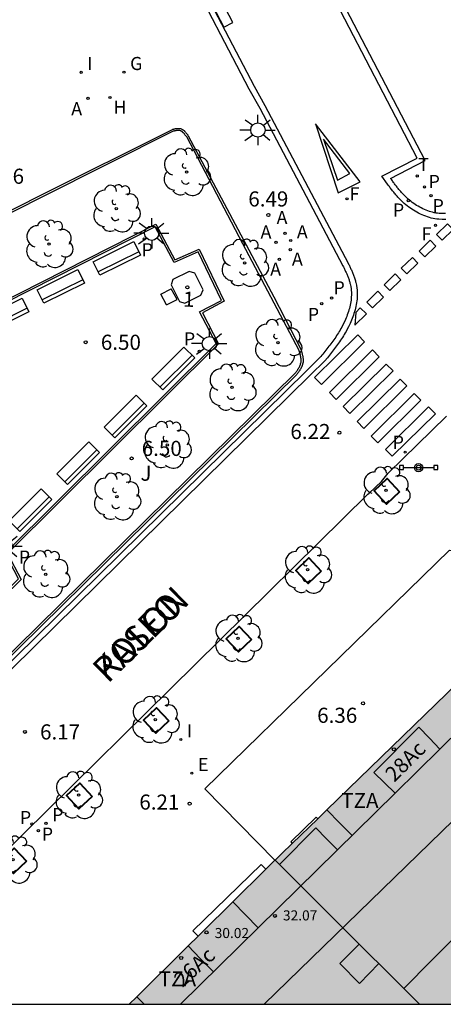
# Model space of a CAD drawing. Units: metres. Extents: x 582744 to 583095, y 4797289 to 4797540.
# Drawn here: x 583039 to 583060, y 4797290 to 4797339 of the extents above; entities that cross this region are included whole.
import ezdxf
from ezdxf.enums import TextEntityAlignment as Align

# ---------------------------------------------------------------- set-up
doc = ezdxf.new("R2010")
doc.units = ezdxf.units.M
for name, color, linetype in [('010106', 9, 'Continuous'), ('020204', 9, 'Continuous'), ('020308', 9, 'Continuous'), ('060108', 9, 'Continuous'), ('060113', 4, 'Continuous'), ('060124', 9, 'Continuous'), ('080106', 1, 'Continuous'), ('080110', 9, 'Continuous'), ('080119', 7, 'Continuous'), ('080125', 6, 'Continuous'), ('080201', 9, 'Continuous'), ('080202', 9, 'Continuous'), ('080203', 152, 'Continuous'), ('080303', 9, 'Continuous'), ('080306', 9, 'Continuous'), ('080308', 9, 'Continuous'), ('080311', 9, 'Continuous'), ('080312', 8, 'Continuous'), ('080314', 152, 'Continuous'), ('090202', 1, 'Continuous'), ('090210', 9, 'Continuous'), ('100101', 9, 'Continuous'), ('100107', 3, 'Continuous'), ('100116', 71, 'Continuous'), ('100202', 3, 'Continuous'), ('100302', 7, 'Continuous'), ('200105', 4, 'Continuous'), ('200204', 4, 'Continuous'), ('200205', 4, 'Continuous'), ('200304', 4, 'Continuous'), ('200305', 4, 'Continuous'), ('210102', 4, 'Continuous'), ('210203', 4, 'Continuous'), ('210205', 4, 'Continuous'), ('210303', 4, 'Continuous'), ('210305', 4, 'Continuous'), ('220205', 1, 'Continuous'), ('220305', 1, 'Continuous'), ('230204', 9, 'Continuous'), ('230304', 9, 'Continuous'), ('240204', 9, 'Continuous'), ('240304', 9, 'Continuous'), ('250206', 9, 'Continuous'), ('260101', 9, 'Continuous'), ('260203', 9, 'Continuous'), ('260303', 9, 'Continuous'), ('270204', 9, 'Continuous'), ('270304', 9, 'Continuous'), ('990501', 21, 'Continuous'), ('990507', 41, 'Continuous')]:
    doc.layers.add(name, color=color, linetype=linetype)
doc.layers.add('080111', color=7, linetype='Continuous', lineweight=30)
doc.layers.add('080117', color=7, linetype='Continuous', lineweight=20)
doc.styles.add('ARIAL', font='ARIAL.TTF', dxfattribs={"height": 1})
doc.styles.add('ARIALI', font='ARIALI.TTF', dxfattribs={"height": 1})
doc.styles.add('ROMANS', font='romans__.ttf', dxfattribs={"height": 1})
doc.styles.get("Standard").update_dxf_attribs({"font": 'txt.shx'})

# ---------------------------------------------------------------- blocks, each defined once
blk = doc.blocks.new('FAROLA')
for p, q in [((-0.63, 0.51), (-0.255, 0.245)), ((0, 0.355), (0, 0.755)), ((0.605, 0.49), (0.276, 0.223)), ((-0.355, 0), (-0.895, 0)), ((0.355, 0), (0.855, 0)), ((-0.65, -0.52), (-0.255, -0.24)), ((0, -0.355), (0, -0.755)), ((0.585, -0.52), (0.256, -0.246))]:
    blk.add_line(p, q)
blk.add_circle((0, 0), 0.355)
blk = doc.blocks.new('REIND')
blk.add_circle((0, 0), 0.055)
blk = doc.blocks.new('ARBOL')
blk.add_circle((0, 0), 0.0587)
for centre, radius, start, end in [((-0.28, 0.855), 0.3, 359.2878, 173.6078), ((0.097, 0.97), 0.21, 23.1565, 160.4665), ((0.438, 0.881), 0.24, 301.578, 139.328), ((-0.564, 0.381), 0.532, 92.28, 254.58), ((0.656, 0.288), 0.443, 319.8556, 114.7656), ((-0.091, 0.321), 0.12, 119.14, 310.56), ((0.819, -0.249), 0.383, 235.5275, 62.0275), ((-0.556, -0.339), 0.555, 142.64, 266.54), ((-0.039, -0.384), 0.21, 189.64, 323.88), ((-0.301, -0.676), 0.45, 213.78, 295.32), ((0.299, -0.624), 0.532, 224.67, 0.24)]:
    blk.add_arc(centre, radius, start, end)
blk = doc.blocks.new('ABAS')
blk.add_circle((0, 0), 0.055)
blk = doc.blocks.new('PLUVI2')
blk.add_circle((0, 0), 0.055)
blk = doc.blocks.new('COTAPU')
blk.add_circle((0, 0), 0.075)
blk = doc.blocks.new('PANINF')
for p, q in [((-0.749, 0), (0, 0)), ((0, 0), (0.749, 0))]:
    blk.add_line(p, q)
for points in [[(-0.749, -0.099), (-0.749, 0.099), (-0.947, 0.099), (-0.947, -0.099)], [(0.947, -0.099), (0.947, 0.099), (0.749, 0.099), (0.749, -0.099)]]:
    blk.add_lwpolyline(points, close=True)
for radius in [0.21, 0.12]:
    blk.add_circle((0, 0), radius)
blk = doc.blocks.new('HIDRAN')
blk.add_circle((0, 0), 0.055)
blk = doc.blocks.new('PLUVI3')
blk.add_circle((0, 0), 0.055)
blk = doc.blocks.new('REGELE')
blk.add_circle((0, 0), 0.055)
blk = doc.blocks.new('REGAS')
blk.add_circle((0, 0), 0.055)
blk = doc.blocks.new('REGTRA')
blk.add_circle((0, 0), 0.055)
blk = doc.blocks.new('OPTICA')
blk.add_circle((0, 0), 0.055)
blk = doc.blocks.new('BloquePortal')
blk.add_circle((0, 0), 0.075)
at = {"flags": 5}
blk.add_attdef('INDICE', text='', height=0.75, dxfattribs=at).set_placement((0, 0), align=Align.MIDDLE_CENTER)
blk = doc.blocks.new('PUNTO')
blk.add_circle((0, 0), 0.075)
blk = doc.blocks.new('BANCO')
blk.add_line((1.125, 0.1875), (-1.125, 0.1875))
blk.add_lwpolyline([(1.125, 0.75), (1.125, 0), (-1.125, 0), (-1.125, 0.75)], close=True)

msp = doc.modelspace()

# ---------------------------------------------------------------- hatches: boundary and pattern name
at = {"layer": '990501'}
h = msp.add_hatch(color=256, dxfattribs=at)
h.paths.add_polyline_path([(583067.105, 4797293.719), (583069.575, 4797296.229), (583071.448, 4797294.399), (583068.978, 4797291.889)], flags=16)
h.paths.add_polyline_path([(583058.3, 4797290.906), (583059.695, 4797292.304), (583061.089, 4797293.703), (583064.281, 4797290.519), (583063.877, 4797290.122), (583076.359, 4797290.122), (583081.147, 4797294.8), (583081.104, 4797294.844), (583077.695, 4797298.286), (583075.558, 4797300.443), (583073.37, 4797302.654), (583071.188, 4797304.857), (583068.994, 4797307.072), (583065.577, 4797310.523), (583065.561, 4797310.508), (583063.1, 4797308.122), (583060.976, 4797306.062), (583054.495, 4797299.777), (583054.037, 4797299.334), (583052.772, 4797298.107), (583052.248, 4797297.599), (583051.918, 4797297.274), (583055.501, 4797293.698)])
msp.add_hatch(color=256, dxfattribs=at).paths.add_polyline_path([(583055.501, 4797293.698), (583051.918, 4797297.274), (583051.464, 4797296.825), (583049.825, 4797295.207), (583048.297, 4797293.698), (583048.1, 4797293.504), (583047.607, 4797293.017), (583045.055, 4797290.497), (583044.676, 4797290.122), (583059.085, 4797290.122), (583058.3, 4797290.906)])
at = {"layer": '990507'}
msp.add_hatch(color=256, dxfattribs=at).paths.add_polyline_path([(583061.089, 4797293.703), (583059.695, 4797292.304), (583058.3, 4797290.906), (583059.085, 4797290.122), (583063.877, 4797290.122), (583064.281, 4797290.519)])

# ---------------------------------------------------------------- linework, layer by layer
at = {"layer": '010106', "flags": 128}
msp.add_lwpolyline([(582744.21, 4797290.129), (583094.2, 4797290.121), (583094.205, 4797540.114), (582744.215, 4797540.122)], close=True, dxfattribs=at)
at = {"layer": '060108'}
for points in [[(583047.388, 4797341.754, 6.299), (583050.621, 4797335.554, 6.311), (583051.158, 4797334.588, 6.447), (583055.287, 4797326.767, 6.435), (583055.306, 4797326.727, 6.434), (583055.326, 4797326.687, 6.433), (583055.345, 4797326.647, 6.432), (583055.364, 4797326.606, 6.43), (583055.384, 4797326.566, 6.429), (583055.403, 4797326.526, 6.428), (583055.421, 4797326.486, 6.427), (583055.44, 4797326.445, 6.426), (583055.458, 4797326.405, 6.425), (583055.476, 4797326.365, 6.423), (583055.493, 4797326.324, 6.422), (583055.51, 4797326.283, 6.421), (583055.527, 4797326.243, 6.42), (583055.543, 4797326.202, 6.419), (583055.558, 4797326.161, 6.417), (583055.573, 4797326.12, 6.416), (583055.587, 4797326.079, 6.415), (583055.6, 4797326.037, 6.414), (583055.613, 4797325.996, 6.412), (583055.625, 4797325.954, 6.411), (583055.636, 4797325.912, 6.41), (583055.646, 4797325.871, 6.409), (583055.672, 4797325.75, 6.405), (583055.69, 4797325.629, 6.401), (583055.698, 4797325.549, 6.398), (583055.704, 4797325.469, 6.396), (583055.706, 4797325.389, 6.393), (583055.705, 4797325.308, 6.391), (583055.702, 4797325.227, 6.388), (583055.696, 4797325.145, 6.385), (583055.687, 4797325.064, 6.382), (583055.675, 4797324.982, 6.379), (583055.661, 4797324.901, 6.377), (583055.645, 4797324.819, 6.374), (583055.626, 4797324.738, 6.371), (583055.606, 4797324.657, 6.368), (583055.583, 4797324.577, 6.365), (583055.558, 4797324.496, 6.362), (583055.531, 4797324.417, 6.359), (583055.503, 4797324.337, 6.356), (583055.473, 4797324.259, 6.353), (583055.441, 4797324.181, 6.35), (583055.408, 4797324.104, 6.347), (583055.374, 4797324.028, 6.344), (583055.302, 4797323.876, 6.338), (583055.225, 4797323.729, 6.332), (583055.186, 4797323.656, 6.329), (583055.145, 4797323.584, 6.326), (583055.103, 4797323.513, 6.323), (583055.06, 4797323.443, 6.32), (583055.017, 4797323.373, 6.317), (583054.972, 4797323.304, 6.314), (583054.927, 4797323.236, 6.311), (583054.881, 4797323.169, 6.308), (583054.834, 4797323.102, 6.305), (583054.786, 4797323.036, 6.302), (583054.738, 4797322.97, 6.299), (583054.689, 4797322.905, 6.296), (583054.64, 4797322.84, 6.293), (583054.591, 4797322.775, 6.29), (583054.541, 4797322.711, 6.288), (583054.491, 4797322.647, 6.285), (583054.44, 4797322.583, 6.282), (583054.389, 4797322.52, 6.279), (583054.338, 4797322.457, 6.276), (583054.287, 4797322.393, 6.273), (583054.236, 4797322.33, 6.27), (583054.185, 4797322.267, 6.267), (583053.476, 4797321.561, 6.348), (583021.538, 4797290.123, 6.279)], [(583060.373, 4797329.365, 6.482), (583060.22, 4797329.361, 6.48), (583060.066, 4797329.37, 6.478), (583059.984, 4797329.378, 6.476), (583059.901, 4797329.39, 6.475), (583059.819, 4797329.406, 6.474), (583059.736, 4797329.424, 6.472), (583059.654, 4797329.446, 6.471), (583059.572, 4797329.471, 6.47), (583059.491, 4797329.5, 6.468), (583059.41, 4797329.53, 6.467), (583059.33, 4797329.564, 6.466), (583059.251, 4797329.6, 6.465), (583059.172, 4797329.639, 6.463), (583059.095, 4797329.68, 6.462), (583059.019, 4797329.724, 6.461), (583058.943, 4797329.77, 6.46), (583058.869, 4797329.818, 6.46), (583058.797, 4797329.867, 6.459), (583058.726, 4797329.919, 6.458), (583058.656, 4797329.972, 6.458), (583058.588, 4797330.027, 6.458), (583058.522, 4797330.084, 6.458), (583058.421, 4797330.175, 6.458), (583058.324, 4797330.27, 6.458), (583058.29, 4797330.306, 6.459), (583058.255, 4797330.341, 6.459), (583058.222, 4797330.377, 6.459), (583058.189, 4797330.414, 6.46), (583058.156, 4797330.451, 6.46), (583058.124, 4797330.488, 6.461), (583058.092, 4797330.525, 6.461), (583058.061, 4797330.563, 6.462), (583058.03, 4797330.601, 6.463), (583058, 4797330.639, 6.463), (583057.97, 4797330.677, 6.464), (583057.94, 4797330.716, 6.465), (583057.91, 4797330.754, 6.465), (583057.881, 4797330.793, 6.466), (583057.852, 4797330.832, 6.467), (583057.823, 4797330.872, 6.468), (583057.794, 4797330.911, 6.469), (583057.766, 4797330.95, 6.47), (583057.737, 4797330.99, 6.47), (583057.709, 4797331.029, 6.471), (583057.68, 4797331.069, 6.472), (583057.652, 4797331.108, 6.473), (583059.362, 4797331.994, 6.497), (583054.87, 4797340.628, 6.507)], [(583060.419, 4797319.303, 6.348), (583057.53, 4797316.478, 6.298)], [(583056.527, 4797315.432, 6.166), (583056.587, 4797315.492, 6.166), (583057.2, 4797316.069, 6.126), (583057.53, 4797316.478, 6.298)], [(583030.853, 4797290.123, 6.093), (583056.527, 4797315.432, 6.166)]]:
    msp.add_polyline3d(points, dxfattribs=at)
at = {"layer": '060113'}
for points in [[(583047.646, 4797341.886, 6.299), (583050.876, 4797335.692, 6.311), (583051.413, 4797334.726, 6.447), (583055.543, 4797326.902, 6.435), (583055.567, 4797326.854, 6.434), (583055.587, 4797326.814, 6.433), (583055.608, 4797326.77, 6.432), (583055.625, 4797326.732, 6.43), (583055.645, 4797326.693, 6.429), (583055.666, 4797326.648, 6.428), (583055.685, 4797326.606, 6.427), (583055.704, 4797326.565, 6.426), (583055.722, 4797326.524, 6.425), (583055.742, 4797326.48, 6.423), (583055.761, 4797326.435, 6.422), (583055.777, 4797326.395, 6.421), (583055.796, 4797326.352, 6.42), (583055.814, 4797326.305, 6.419), (583055.83, 4797326.261, 6.417), (583055.846, 4797326.217, 6.416), (583055.863, 4797326.169, 6.415), (583055.877, 4797326.124, 6.414), (583055.891, 4797326.08, 6.412), (583055.905, 4797326.031, 6.411), (583055.917, 4797325.983, 6.41), (583055.929, 4797325.936, 6.409), (583055.957, 4797325.802, 6.405), (583055.978, 4797325.665, 6.401), (583055.987, 4797325.574, 6.398), (583055.994, 4797325.483, 6.396), (583055.996, 4797325.391, 6.393), (583055.995, 4797325.301, 6.391), (583055.992, 4797325.211, 6.388), (583055.985, 4797325.118, 6.385), (583055.975, 4797325.027, 6.382), (583055.961, 4797324.936, 6.379), (583055.946, 4797324.849, 6.377), (583055.929, 4797324.758, 6.374), (583055.908, 4797324.67, 6.371), (583055.886, 4797324.582, 6.368), (583055.861, 4797324.494, 6.365), (583055.834, 4797324.406, 6.362), (583055.805, 4797324.322, 6.359), (583055.775, 4797324.237, 6.356), (583055.743, 4797324.152, 6.353), (583055.708, 4797324.069, 6.35), (583055.674, 4797323.988, 6.347), (583055.637, 4797323.907, 6.344), (583055.562, 4797323.747, 6.338), (583055.481, 4797323.593, 6.332), (583055.44, 4797323.516, 6.329), (583055.396, 4797323.438, 6.326), (583055.351, 4797323.363, 6.323), (583055.307, 4797323.291, 6.32), (583055.262, 4797323.218, 6.317), (583055.214, 4797323.145, 6.314), (583055.167, 4797323.074, 6.311), (583055.119, 4797323.004, 6.308), (583055.07, 4797322.933, 6.305), (583055.021, 4797322.865, 6.302), (583054.971, 4797322.797, 6.299), (583054.921, 4797322.73, 6.296), (583054.872, 4797322.665, 6.293), (583054.821, 4797322.598, 6.29), (583054.77, 4797322.532, 6.288), (583054.719, 4797322.467, 6.285), (583054.666, 4797322.401, 6.282), (583054.614, 4797322.338, 6.279), (583054.564, 4797322.275, 6.276), (583054.513, 4797322.211, 6.273), (583054.39, 4797322.062, 6.266), (583053.68, 4797321.355, 6.348), (583021.951, 4797290.123, 6.279)], [(583060.386, 4797329.075, 6.482), (583060.214, 4797329.071, 6.48), (583060.043, 4797329.081, 6.478), (583059.949, 4797329.09, 6.476), (583059.852, 4797329.104, 6.475), (583059.76, 4797329.122, 6.474), (583059.668, 4797329.142, 6.472), (583059.574, 4797329.167, 6.471), (583059.481, 4797329.196, 6.47), (583059.392, 4797329.228, 6.468), (583059.303, 4797329.26, 6.467), (583059.213, 4797329.299, 6.466), (583059.127, 4797329.338, 6.465), (583059.04, 4797329.381, 6.463), (583058.954, 4797329.426, 6.462), (583058.871, 4797329.474, 6.461), (583058.789, 4797329.524, 6.46), (583058.708, 4797329.576, 6.46), (583058.63, 4797329.63, 6.459), (583058.553, 4797329.686, 6.458), (583058.477, 4797329.744, 6.458), (583058.402, 4797329.804, 6.458), (583058.33, 4797329.867, 6.458), (583058.222, 4797329.964, 6.458), (583058.117, 4797330.067, 6.458), (583058.082, 4797330.104, 6.459), (583058.045, 4797330.14, 6.459), (583058.007, 4797330.182, 6.459), (583057.973, 4797330.221, 6.46), (583057.938, 4797330.26, 6.46), (583057.905, 4797330.298, 6.461), (583057.87, 4797330.338, 6.461), (583057.836, 4797330.38, 6.462), (583057.804, 4797330.419, 6.463), (583057.772, 4797330.459, 6.463), (583057.741, 4797330.499, 6.464), (583057.711, 4797330.538, 6.465), (583057.68, 4797330.578, 6.465), (583057.648, 4797330.62, 6.466), (583057.618, 4797330.66, 6.467), (583057.589, 4797330.7, 6.468), (583057.56, 4797330.74, 6.469), (583057.531, 4797330.78, 6.47), (583057.502, 4797330.82, 6.47), (583057.221, 4797331.211, 6.468), (583058.971, 4797332.118, 6.497), (583054.744, 4797340.242, 6.507)]]:
    msp.add_polyline3d(points, dxfattribs=at)
at = {"layer": '060124'}
for points in [[(583051.916, 4797297.272, 6.416), (583048.442, 4797300.822, 6.373), (583060.572, 4797312.66, 6.351), (583063.65, 4797312.538, 6.386), (583065.561, 4797310.508, 6.386)], [(583054.037, 4797299.334, 6.424), (583053.959, 4797299.415, 6.42), (583052.699, 4797298.183, 6.424), (583052.772, 4797298.107, 6.426)], [(583051.464, 4797296.825, 6.422), (583051.232, 4797297.06, 6.349), (583047.842, 4797293.765, 6.352), (583048.1, 4797293.504, 6.403)]]:
    msp.add_polyline3d(points, dxfattribs=at)
at = {"layer": '080106'}
msp.add_polyline3d([(583056.097, 4797293.103, 34.882), (583055.129, 4797292.151, 34.882), (583056.105, 4797291.151, 35.074), (583056.583, 4797291.646, 35.074), (583057.062, 4797292.14, 35.074)], dxfattribs=at)
at = {"layer": '080110'}
for points in [[(583060.098, 4797302.79, 32.194), (583065.513, 4797308.119, 32.21), (583078.904, 4797294.687, 32.17), (583074.247, 4797290.122, 32.151)], [(583065.465, 4797303.823, 33.994), (583051.382, 4797290.122, 34.034)], [(583060.098, 4797302.79, 32.194), (583059.577, 4797303.33, 31.788), (583059.057, 4797303.871, 31.786), (583056.817, 4797301.631, 31.826), (583057.876, 4797300.604, 31.818)], [(583060.098, 4797302.79, 32.194), (583057.876, 4797300.604, 32.187)], [(583057.876, 4797300.604, 32.187), (583047.224, 4797290.122, 32.155)], [(583052.133, 4797297.059, 31.826), (583053.937, 4797298.879, 31.818), (583054.479, 4797298.337, 31.818), (583055.021, 4797297.795, 31.818)]]:
    msp.add_polyline3d(points, dxfattribs=at)
at = {"layer": '080111'}
for points in [[(583054.495, 4797299.777, 6.423), (583060.976, 4797306.062, 6.411)], [(583054.037, 4797299.334, 6.424), (583054.495, 4797299.777, 6.423)], [(583052.772, 4797298.107, 6.426), (583054.037, 4797299.334, 6.424)], [(583051.918, 4797297.274, 6.425), (583052.248, 4797297.599, 6.427), (583052.772, 4797298.107, 6.426)], [(583051.464, 4797296.825, 6.422), (583051.916, 4797297.272, 6.425)], [(583051.916, 4797297.272, 6.425), (583051.918, 4797297.274, 6.425)], [(583049.825, 4797295.207, 6.413), (583051.464, 4797296.825, 6.422)], [(583048.1, 4797293.504, 6.403), (583048.297, 4797293.698, 6.404), (583049.825, 4797295.207, 6.413)], [(583047.607, 4797293.017, 6.4), (583048.1, 4797293.504, 6.403)], [(583045.055, 4797290.497, 6.384), (583047.607, 4797293.017, 6.4)], [(583044.676, 4797290.122, 6.382), (583045.055, 4797290.497, 6.384)]]:
    msp.add_polyline3d(points, dxfattribs=at)
at = {"layer": '080117'}
msp.add_polyline3d([(583051.918, 4797297.274, 31.706), (583055.501, 4797293.698, 31.695), (583058.3, 4797290.906, 31.687)], dxfattribs=at)
at = {"layer": '080119'}
for points in [[(583061.089, 4797293.703, 35.498), (583059.695, 4797292.304, 35.49), (583058.3, 4797290.906, 35.482)], [(583058.3, 4797290.906, 35.482), (583059.085, 4797290.122, 31.684)]]:
    msp.add_polyline3d(points, dxfattribs=at)
at = {"layer": '080125'}
for points in [[(583054.495, 4797299.777, 31.802), (583055.14, 4797299.116, 31.802), (583055.74, 4797298.502, 31.802)], [(583049.825, 4797295.207, 31.802), (583050.453, 4797294.562, 31.802), (583051.082, 4797293.918, 31.802)], [(583047.607, 4797293.017, 31.794), (583048.211, 4797292.398, 31.794), (583048.86, 4797291.732, 31.794)], [(583045.055, 4797290.497, 31.794), (583045.238, 4797290.31, 31.794), (583045.421, 4797290.122, 31.794)]]:
    msp.add_polyline3d(points, dxfattribs=at)
at = {"layer": '100101', "lineweight": 40}
for points in [[(583058.1, 4797315.561, 6.226), (583057.45, 4797314.949, 6.215), (583056.837, 4797315.598, 6.215), (583057.487, 4797316.211, 6.226), (583058.1, 4797315.561, 6.226)], [(583054.206, 4797311.62, 6.209), (583053.556, 4797311.007, 6.198), (583052.943, 4797311.657, 6.198), (583053.593, 4797312.27, 6.209), (583054.206, 4797311.62, 6.209)], [(583050.755, 4797308.218, 6.188), (583050.105, 4797307.605, 6.177), (583049.492, 4797308.255, 6.177), (583050.142, 4797308.868, 6.188), (583050.755, 4797308.218, 6.188)], [(583046.649, 4797304.184, 6.184), (583045.999, 4797303.571, 6.173), (583045.386, 4797304.221, 6.173), (583046.036, 4797304.834, 6.184), (583046.649, 4797304.184, 6.184)], [(583042.844, 4797300.439, 6.187), (583042.194, 4797299.826, 6.176), (583041.581, 4797300.476, 6.176), (583042.231, 4797301.089, 6.187), (583042.844, 4797300.439, 6.187)], [(583039.597, 4797297.228, 6.175), (583038.947, 4797296.615, 6.164), (583038.334, 4797297.265, 6.164), (583038.984, 4797297.878, 6.175), (583039.597, 4797297.228, 6.175)]]:
    msp.add_polyline3d(points, dxfattribs=at)
at = {"layer": '100107'}
for points in [[(583046.867, 4797333.446, 6.7), (583040.319, 4797330.165, 6.711), (583031.891, 4797325.89, 6.612), (583033.567, 4797322.54, 6.698), (583046.009, 4797328.837, 6.579), (583046.952, 4797327.06, 6.559), (583048.159, 4797327.594, 6.554), (583049.393, 4797325.011, 6.573), (583048.312, 4797324.438, 6.563), (583049.122, 4797322.898, 6.543), (583038.655, 4797312.485, 6.463), (583039.324, 4797311.211, 6.427), (583017.857, 4797290.123, 6.456)], [(583037, 4797305.783, 6.454), (583052.916, 4797321.439, 6.505), (583052.933, 4797321.462, 6.505), (583052.949, 4797321.483, 6.506), (583052.965, 4797321.505, 6.506), (583052.981, 4797321.528, 6.507), (583052.997, 4797321.549, 6.507), (583053.013, 4797321.572, 6.508), (583053.028, 4797321.594, 6.508), (583053.042, 4797321.614, 6.509), (583053.057, 4797321.637, 6.509), (583053.071, 4797321.657, 6.51), (583053.084, 4797321.678, 6.51), (583053.098, 4797321.701, 6.51), (583053.11, 4797321.721, 6.511), (583053.121, 4797321.743, 6.511), (583053.133, 4797321.764, 6.511), (583053.143, 4797321.784, 6.512), (583053.153, 4797321.805, 6.512), (583053.161, 4797321.824, 6.512), (583053.169, 4797321.846, 6.512), (583053.178, 4797321.869, 6.513), (583053.184, 4797321.887, 6.513), (583053.189, 4797321.906, 6.513), (583053.2, 4797321.952, 6.513), (583053.207, 4797321.996, 6.513), (583053.209, 4797322.019, 6.513), (583053.211, 4797322.043, 6.513), (583053.212, 4797322.066, 6.513), (583053.212, 4797322.089, 6.513), (583053.211, 4797322.112, 6.513), (583053.209, 4797322.136, 6.512), (583053.207, 4797322.162, 6.512), (583053.204, 4797322.188, 6.512), (583053.2, 4797322.212, 6.512), (583053.196, 4797322.238, 6.511), (583053.191, 4797322.265, 6.511), (583053.185, 4797322.291, 6.511), (583053.18, 4797322.319, 6.511), (583053.173, 4797322.345, 6.51), (583053.166, 4797322.373, 6.51), (583053.159, 4797322.4, 6.509), (583053.152, 4797322.427, 6.509), (583053.144, 4797322.456, 6.509), (583053.136, 4797322.484, 6.508), (583053.128, 4797322.513, 6.508), (583053.12, 4797322.541, 6.507), (583053.112, 4797322.57, 6.507), (583050.324, 4797327.867, 6.604), (583047.535, 4797333.163, 6.701), (583047.52, 4797333.183, 6.7), (583047.506, 4797333.202, 6.7), (583047.491, 4797333.222, 6.699), (583047.476, 4797333.242, 6.699), (583047.462, 4797333.261, 6.698), (583047.449, 4797333.278, 6.697), (583047.434, 4797333.296, 6.697), (583047.42, 4797333.313, 6.696), (583047.406, 4797333.33, 6.696), (583047.391, 4797333.347, 6.695), (583047.377, 4797333.363, 6.695), (583047.363, 4797333.377, 6.694), (583047.349, 4797333.391, 6.695), (583047.336, 4797333.404, 6.694), (583047.322, 4797333.416, 6.694), (583047.308, 4797333.428, 6.694), (583047.295, 4797333.437, 6.693), (583047.283, 4797333.445, 6.693), (583047.268, 4797333.455, 6.693), (583047.253, 4797333.463, 6.693), (583047.239, 4797333.47, 6.693), (583047.228, 4797333.475, 6.693), (583047.204, 4797333.482, 6.693), (583047.179, 4797333.487, 6.693), (583047.168, 4797333.489, 6.693), (583047.156, 4797333.491, 6.694), (583047.144, 4797333.491, 6.694), (583047.132, 4797333.492, 6.694), (583047.119, 4797333.492, 6.694), (583047.106, 4797333.492, 6.695), (583047.096, 4797333.491, 6.694), (583047.083, 4797333.49, 6.694), (583047.066, 4797333.488, 6.695), (583047.05, 4797333.486, 6.695), (583047.036, 4797333.484, 6.696), (583047.023, 4797333.482, 6.696), (583047.008, 4797333.479, 6.697), (583046.991, 4797333.475, 6.697), (583046.974, 4797333.472, 6.697), (583046.96, 4797333.469, 6.698), (583046.943, 4797333.465, 6.698), (583046.926, 4797333.461, 6.699), (583046.908, 4797333.457, 6.699), (583046.893, 4797333.453, 6.7), (583046.877, 4797333.448, 6.7), (583046.867, 4797333.446, 6.7)]]:
    msp.add_polyline3d(points, dxfattribs=at)
at = {"layer": '100116'}
for points in [[(583017.714, 4797290.123, 6.456), (583039.201, 4797311.23, 6.427), (583038.532, 4797312.504, 6.463), (583048.999, 4797322.917, 6.543), (583048.177, 4797324.48, 6.563), (583049.261, 4797325.054, 6.573), (583048.111, 4797327.463, 6.553), (583046.907, 4797326.931, 6.558), (583045.967, 4797328.703, 6.578), (583033.523, 4797322.405, 6.697), (583031.757, 4797325.934, 6.612), (583040.274, 4797330.254, 6.711), (583046.834, 4797333.541, 6.697)], [(583046.834, 4797333.541, 6.697), (583046.851, 4797333.545, 6.696), (583046.868, 4797333.55, 6.696), (583046.886, 4797333.554, 6.695), (583046.903, 4797333.558, 6.695), (583046.92, 4797333.562, 6.694), (583046.937, 4797333.566, 6.694), (583046.954, 4797333.57, 6.693), (583046.971, 4797333.573, 6.693), (583046.988, 4797333.577, 6.693), (583047.005, 4797333.58, 6.692), (583047.021, 4797333.583, 6.692), (583047.038, 4797333.585, 6.691), (583047.054, 4797333.587, 6.691), (583047.071, 4797333.589, 6.69), (583047.087, 4797333.591, 6.69), (583047.103, 4797333.592, 6.69), (583047.119, 4797333.592, 6.689), (583047.135, 4797333.592, 6.689), (583047.15, 4797333.591, 6.689), (583047.166, 4797333.59, 6.689), (583047.181, 4797333.588, 6.688), (583047.196, 4797333.586, 6.688), (583047.23, 4797333.579, 6.688), (583047.264, 4797333.568, 6.688), (583047.282, 4797333.56, 6.688), (583047.3, 4797333.551, 6.688), (583047.318, 4797333.541, 6.688), (583047.336, 4797333.53, 6.688), (583047.353, 4797333.519, 6.688), (583047.37, 4797333.506, 6.689), (583047.387, 4797333.492, 6.689), (583047.403, 4797333.478, 6.689), (583047.419, 4797333.463, 6.69), (583047.435, 4797333.447, 6.69), (583047.451, 4797333.43, 6.691), (583047.466, 4797333.413, 6.691), (583047.482, 4797333.395, 6.692), (583047.497, 4797333.377, 6.692), (583047.512, 4797333.359, 6.693), (583047.527, 4797333.34, 6.693), (583047.542, 4797333.321, 6.694), (583047.556, 4797333.302, 6.695), (583047.571, 4797333.282, 6.695), (583047.586, 4797333.262, 6.696), (583047.6, 4797333.243, 6.696), (583047.615, 4797333.223, 6.697), (583051.86, 4797325.226, 6.678), (583053.208, 4797322.597, 6.51), (583053.216, 4797322.568, 6.51), (583053.224, 4797322.54, 6.511), (583053.232, 4797322.511, 6.511), (583053.24, 4797322.483, 6.512), (583053.248, 4797322.454, 6.512), (583053.256, 4797322.426, 6.512), (583053.263, 4797322.397, 6.513), (583053.27, 4797322.369, 6.513), (583053.277, 4797322.341, 6.514), (583053.283, 4797322.312, 6.514), (583053.289, 4797322.284, 6.514), (583053.294, 4797322.256, 6.514), (583053.299, 4797322.228, 6.515), (583053.303, 4797322.201, 6.515), (583053.306, 4797322.173, 6.515), (583053.309, 4797322.145, 6.515), (583053.311, 4797322.118, 6.516), (583053.312, 4797322.091, 6.516), (583053.312, 4797322.064, 6.516), (583053.311, 4797322.037, 6.516), (583053.309, 4797322.01, 6.516), (583053.306, 4797321.983, 6.516), (583053.298, 4797321.933, 6.516), (583053.286, 4797321.882, 6.516), (583053.28, 4797321.858, 6.516), (583053.272, 4797321.835, 6.516), (583053.263, 4797321.811, 6.515), (583053.254, 4797321.787, 6.515), (583053.244, 4797321.764, 6.515), (583053.233, 4797321.741, 6.515), (583053.222, 4797321.718, 6.514), (583053.209, 4797321.695, 6.514), (583053.197, 4797321.672, 6.514), (583053.183, 4797321.649, 6.513), (583053.169, 4797321.626, 6.513), (583053.155, 4797321.603, 6.513), (583053.14, 4797321.581, 6.512), (583053.125, 4797321.558, 6.512), (583053.11, 4797321.536, 6.511), (583053.094, 4797321.514, 6.511), (583053.078, 4797321.491, 6.51), (583053.062, 4797321.469, 6.51), (583053.046, 4797321.447, 6.509), (583053.03, 4797321.424, 6.509), (583053.013, 4797321.402, 6.508), (583052.997, 4797321.38, 6.508), (583037.11, 4797305.752, 6.472)]]:
    msp.add_polyline3d(points, dxfattribs=at)
at = {"layer": '200105'}
msp.add_polyline3d([(583047.179, 4797325.005, 6.41), (583047.441, 4797324.913, 6.412), (583048.245, 4797325.313, 6.413), (583048.345, 4797325.577, 6.414), (583047.945, 4797326.403, 6.412), (583047.652, 4797326.48, 6.409), (583046.853, 4797326.088, 6.407), (583046.768, 4797325.825, 6.408), (583047.179, 4797325.005, 6.41)], dxfattribs=at)
at = {"layer": '210102'}
for points in [[(583046.252, 4797325.366, 6.418), (583046.774, 4797325.633, 6.406)], [(583047.056, 4797325.105, 6.401), (583046.774, 4797325.633, 6.406)], [(583046.534, 4797324.838, 6.413), (583046.252, 4797325.366, 6.418)], [(583046.534, 4797324.838, 6.413), (583047.056, 4797325.105, 6.401)]]:
    msp.add_polyline3d(points, dxfattribs=at)
at = {"layer": '260101'}
for points in [[(583047.51, 4797342.196, 6.364), (583049.378, 4797338.62, 6.396), (583049.822, 4797338.852, 6.396), (583047.954, 4797342.428, 6.364), (583047.51, 4797342.196, 6.364)], [(583053.922, 4797333.811, 6.468), (583055.05, 4797330.387, 6.436), (583056.138, 4797330.931, 6.42), (583053.922, 4797333.811, 6.468)], [(583054.33, 4797333.051, 6.476), (583055.01, 4797331.019, 6.476), (583055.626, 4797331.355, 6.452), (583054.33, 4797333.051, 6.476)], [(583060.753, 4797328.572, 6.501), (583060.201, 4797328.036, 6.501), (583059.921, 4797328.324, 6.461), (583060.473, 4797328.86, 6.461), (583060.753, 4797328.572, 6.501)], [(583059.897, 4797327.747, 6.476), (583059.345, 4797327.211, 6.476), (583059.065, 4797327.499, 6.436), (583059.617, 4797328.035, 6.436), (583059.897, 4797327.747, 6.476)], [(583059.009, 4797326.9, 6.501), (583058.457, 4797326.364, 6.501), (583058.178, 4797326.652, 6.461), (583058.73, 4797327.188, 6.461), (583059.009, 4797326.9, 6.501)], [(583058.161, 4797326.076, 6.501), (583057.609, 4797325.54, 6.501), (583057.33, 4797325.828, 6.461), (583057.882, 4797326.364, 6.461), (583058.161, 4797326.076, 6.501)], [(583057.297, 4797325.22, 6.501), (583056.746, 4797324.684, 6.501), (583056.466, 4797324.972, 6.461), (583057.018, 4797325.508, 6.461), (583057.297, 4797325.22, 6.501)], [(583055.882, 4797323.827, 6.436), (583056.45, 4797324.395, 6.436), (583056.146, 4797324.691, 6.428), (583055.922, 4797324.451, 6.388), (583055.882, 4797323.827, 6.436)], [(583056.02, 4797323.342, 6.412), (583053.883, 4797321.228, 6.412), (583054.22, 4797320.886, 6.412), (583056.358, 4797323, 6.412), (583056.02, 4797323.342, 6.412)], [(583056.753, 4797322.595, 6.396), (583054.615, 4797320.481, 6.396), (583054.953, 4797320.139, 6.396), (583057.091, 4797322.253, 6.396), (583056.753, 4797322.595, 6.396)], [(583057.436, 4797321.894, 6.364), (583055.298, 4797319.78, 6.364), (583055.636, 4797319.438, 6.364), (583057.774, 4797321.552, 6.364), (583057.436, 4797321.894, 6.364)], [(583058.124, 4797321.15, 6.372), (583055.986, 4797319.036, 6.372), (583056.324, 4797318.694, 6.372), (583058.462, 4797320.808, 6.372), (583058.124, 4797321.15, 6.372)], [(583058.82, 4797320.438, 6.364), (583056.682, 4797318.324, 6.364), (583057.02, 4797317.982, 6.364), (583059.158, 4797320.096, 6.364), (583058.82, 4797320.438, 6.364)], [(583059.532, 4797319.774, 6.268), (583057.394, 4797317.66, 6.268), (583057.732, 4797317.318, 6.268), (583059.87, 4797319.432, 6.268), (583059.532, 4797319.774, 6.268)]]:
    msp.add_polyline3d(points, dxfattribs=at)

# ---------------------------------------------------------------- block references
at = {"layer": '020204', "rotation": 359.9987685839998}
for p in [(583051.589, 4797329.294, 6.487), (583042.528, 4797322.976, 6.501), (583055.111, 4797318.487, 6.221), (583044.804, 4797317.21, 6.504), (583056.284, 4797305.057, 6.362), (583039.512, 4797303.64, 6.173), (583047.681, 4797300.08, 6.212)]:
    msp.add_blockref('COTAPU', p, dxfattribs=at)
at = {"layer": '080201', "rotation": 359.9987685839998}
for p in [(583051.912, 4797294.511, 32.067), (583048.518, 4797293.69, 30.019)]:
    msp.add_blockref('PUNTO', p, dxfattribs=at)
at = {"layer": '080202', "rotation": 359.9987685839998}
for p in [(583057.811, 4797302.775), (583047.262, 4797292.421)]:
    msp.add_blockref('BloquePortal', p, dxfattribs=at)
at = {"layer": '080203', "rotation": 359.9987685839998}
msp.add_blockref('BloquePortal', (583047.569, 4797325.7), dxfattribs=at)
at = {"layer": '090202'}
for p, rotation in [((583044.242, 4797326.799), 26.44892192837452), ((583041.461, 4797325.41), 26.44892192837452), ((583038.702, 4797323.993), 26.44892192837452), ((583047.139, 4797321.409), 45.08120848969722), ((583044.772, 4797319.024), 45.08120848969722), ((583042.42, 4797316.707), 45.08120848969722), ((583040.057, 4797314.379), 45.08120848969722)]:
    msp.add_blockref('BANCO', p, dxfattribs=dict(at, rotation=rotation))
at = {"layer": '090210', "rotation": 359.9987685839998}
msp.add_blockref('PANINF', (583059.038, 4797316.753, 6.317), dxfattribs=at)
at = {"layer": '100202', "rotation": 359.9987685839998}
for p in [(583047.53, 4797331.42, 6.776), (583044.042, 4797329.611, 6.742), (583040.707, 4797327.847, 6.723), (583050.406, 4797326.913, 6.658), (583052.058, 4797322.954, 6.562), (583049.787, 4797320.738, 6.444), (583046.572, 4797317.882, 6.524), (583057.427, 4797315.625, 6.148), (583044.071, 4797315.32, 6.422), (583053.533, 4797311.684, 6.131), (583040.546, 4797311.466, 6.499), (583050.082, 4797308.282, 6.11), (583045.976, 4797304.248, 6.106), (583042.171, 4797300.503, 6.109), (583038.924, 4797297.292, 6.097)]:
    msp.add_blockref('ARBOL', p, dxfattribs=at)
at = {"layer": '200204', "rotation": 359.9987685839998}
msp.add_blockref('HIDRAN', (583043.729, 4797335.122, 6.52), dxfattribs=at)
at = {"layer": '200205', "rotation": 359.9987685839998}
for p in [(583042.644, 4797335.081, 6.529), (583052.416, 4797328.384, 6.48), (583051.97, 4797327.937, 6.487), (583052.695, 4797328.027, 6.476), (583052.675, 4797327.576, 6.479), (583052.132, 4797327.094, 6.493)]:
    msp.add_blockref('ABAS', p, dxfattribs=at)
at = {"layer": '210203', "rotation": 359.9987685839998}
for p in [(583059.331, 4797330.683, 6.483), (583059.658, 4797330.253, 6.478), (583054.723, 4797325.172, 6.395), (583054.235, 4797324.891, 6.401), (583040.556, 4797299.101, 6.168), (583040.18, 4797298.736, 6.161)]:
    msp.add_blockref('PLUVI2', p, dxfattribs=at)
at = {"layer": '210205', "rotation": 359.9987685839998}
for p in [(583058.527, 4797330.007, 6.338), (583045.427, 4797328.104, 6.398), (583048.167, 4797322.525, 6.36), (583058.375, 4797317.52, 6.221), (583039.853, 4797299.073, 5.999)]:
    msp.add_blockref('PLUVI3', p, dxfattribs=at)
at = {"layer": '220205', "rotation": 359.9987685839998}
msp.add_blockref('REGELE', (583047.79, 4797301.593, 6.212), dxfattribs=at)
at = {"layer": '230204', "rotation": 359.9987685839998}
msp.add_blockref('REGAS', (583044.422, 4797336.379, 6.494), dxfattribs=at)
at = {"layer": '240204', "rotation": 359.9987685839998}
for p in [(583055.49, 4797330.096, 6.362), (583059.878, 4797328.774, 6.389)]:
    msp.add_blockref('OPTICA', p, dxfattribs=at)
at = {"layer": '250206', "rotation": 359.9987685839998}
for p in [(583051.068, 4797333.509, 6.449), (583045.802, 4797328.386, 6.401), (583048.665, 4797322.909, 6.372), (583038.518, 4797312.854, 6.322)]:
    msp.add_blockref('FAROLA', p, dxfattribs=at)
at = {"layer": '260203', "rotation": 359.9987685839998}
msp.add_blockref('REGTRA', (583058.971, 4797331.228, 6.489), dxfattribs=at)
at = {"layer": '270204', "rotation": 359.9987685839998}
for p in [(583042.302, 4797336.374, 6.519), (583047.245, 4797303.265, 6.187)]:
    msp.add_blockref('REIND', p, dxfattribs=at)

# ---------------------------------------------------------------- texts
at = {"layer": '020308', "style": 'ARIAL'}
for s, p in [('6.56', (583037.48, 4797330.84, 6.557)), ('6.49', (583050.591, 4797329.713, 6.487)), ('6.50', (583043.278, 4797322.601, 6.501)), ('6.22', (583052.678, 4797318.171, 6.221)), ('6.50', (583045.304, 4797317.335, 6.5)), ('6.36', (583054.008, 4797304.089, 6.362)), ('6.17', (583040.262, 4797303.265, 6.173)), ('6.21', (583045.186, 4797299.783, 6.212))]:
    msp.add_text(s, height=0.75, rotation=359.9988, dxfattribs=at).set_placement(p)
at = {"layer": '080303', "style": 'ARIAL'}
for s, p in [('32.07', (583052.312, 4797294.284, 32.066)), ('30.02', (583048.925, 4797293.409, 30.018))]:
    msp.add_text(s, height=0.5, rotation=359.9988, dxfattribs=at).set_placement(p)
at = {"layer": '080306', "style": 'ARIALI'}
msp.add_text('KOLON', height=1.25, rotation=44.5878, dxfattribs=at).set_placement((583043.624, 4797306.01))
at = {"layer": '080308', "style": 'ARIALI'}
for s, rotation, p in [('28Ac', 44.8142, (583057.833, 4797301.117)), ('26Ac', 42.2557, (583047.323, 4797290.928))]:
    msp.add_text(s, height=0.75, rotation=rotation, dxfattribs=at).set_placement(p)
at = {"layer": '080311', "style": 'ARIAL'}
for p in [(583055.201, 4797299.862), (583046.151, 4797291.012)]:
    msp.add_text('TZA', height=0.75, rotation=359.9988, dxfattribs=at).set_placement(p)
at = {"layer": '080312', "style": 'ARIALI'}
msp.add_text('PASEO', height=1.25, rotation=44.5878, dxfattribs=at).set_placement((583043.624, 4797306.01))
at = {"layer": '080314', "style": 'ARIALI'}
msp.add_text('1', height=0.75, rotation=359.0796, dxfattribs=at).set_placement((583047.349, 4797324.74))
at = {"layer": '100302', "style": 'ARIAL'}
msp.add_text('J', height=0.75, rotation=359.9988, dxfattribs=at).set_placement((583045.242, 4797316.102))
at = {"layer": '200304', "style": 'ROMANS'}
msp.add_text('H', height=0.65, rotation=359.9988, dxfattribs=at).set_placement((583043.905, 4797334.315, 6.52))
at = {"layer": '200305', "style": 'ROMANS'}
for p in [(583041.809, 4797334.241, 6.529), (583051.995, 4797328.84, 6.48), (583051.199, 4797328.124, 6.487), (583053.001, 4797328.133, 6.476), (583052.756, 4797326.78, 6.479), (583051.677, 4797326.277, 6.493)]:
    msp.add_text('A', height=0.65, rotation=359.9988, dxfattribs=at).set_placement(p)
at = {"layer": '210303', "style": 'ROMANS'}
for p in [(583059.533, 4797330.628, 6.483), (583059.729, 4797329.431, 6.478), (583054.816, 4797325.355, 6.395), (583053.541, 4797324.034, 6.401), (583040.862, 4797299.207, 6.168), (583040.347, 4797298.241, 6.161)]:
    msp.add_text('P', height=0.65, rotation=359.9988, dxfattribs=at).set_placement(p)
at = {"layer": '210305', "style": 'ROMANS'}
for p in [(583057.762, 4797329.214, 6.338), (583045.302, 4797327.242, 6.398), (583047.396, 4797322.819, 6.36), (583057.752, 4797317.685, 6.221), (583039.207, 4797311.991, 6.285), (583039.259, 4797299.065, 5.999)]:
    msp.add_text('P', height=0.65, rotation=359.9988, dxfattribs=at).set_placement(p)
at = {"layer": '220305', "style": 'ROMANS'}
msp.add_text('E', height=0.65, rotation=359.9988, dxfattribs=at).set_placement((583048.096, 4797301.699, 6.212))
at = {"layer": '230304', "style": 'ROMANS'}
msp.add_text('G', height=0.65, rotation=359.9988, dxfattribs=at).set_placement((583044.728, 4797336.485, 6.494))
at = {"layer": '240304', "style": 'ROMANS'}
for p in [(583055.614, 4797330.015, 6.362), (583059.191, 4797328.028, 6.389)]:
    msp.add_text('F', height=0.65, rotation=359.9988, dxfattribs=at).set_placement(p)
at = {"layer": '260303', "style": 'ROMANS'}
msp.add_text('T', height=0.65, rotation=359.9988, dxfattribs=at).set_placement((583059.013, 4797331.471, 6.489))
at = {"layer": '270304', "style": 'ROMANS'}
for p in [(583042.608, 4797336.48, 6.519), (583047.551, 4797303.371, 6.187)]:
    msp.add_text('I', height=0.65, rotation=359.9988, dxfattribs=at).set_placement(p)

doc.saveas('drawing.dxf')
